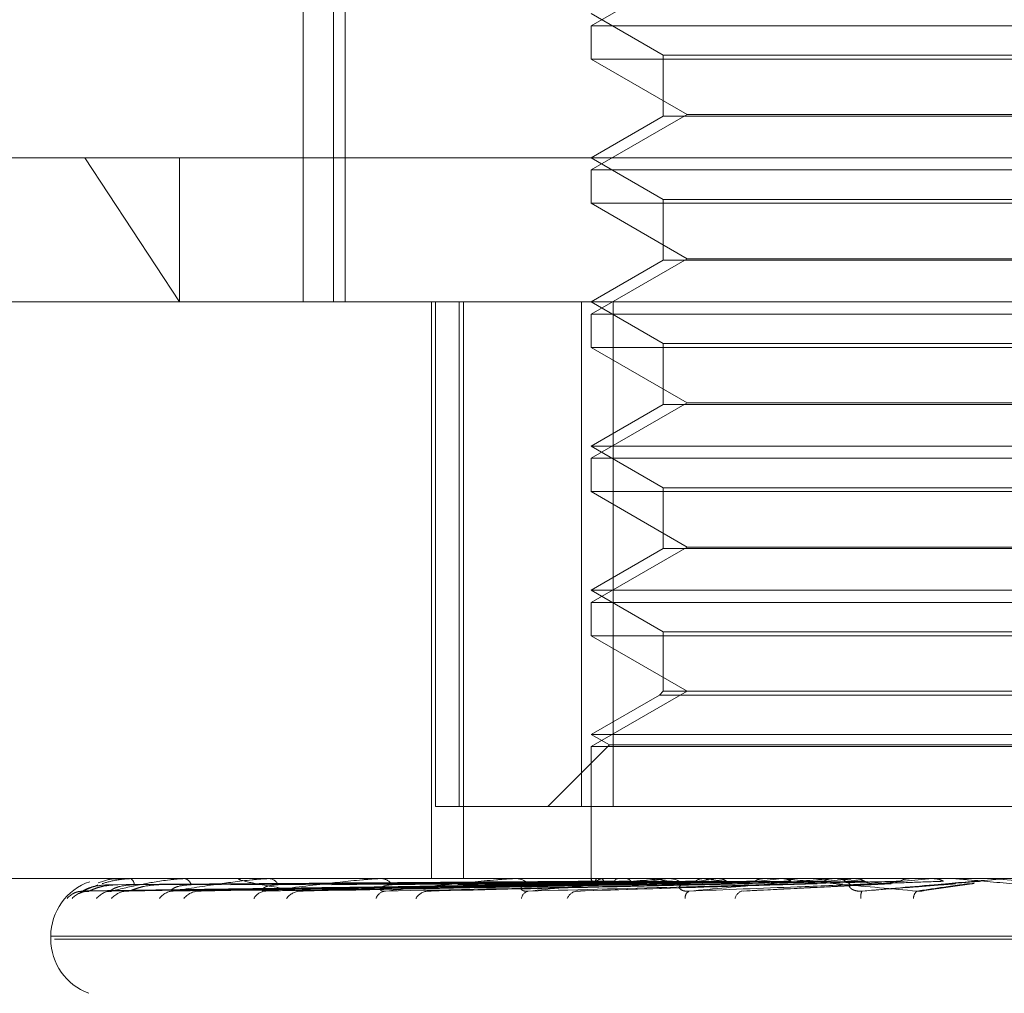
# Model space of a CAD drawing. Units: inches. Extents: x 0 to 23.4, y 0 to 16.5.
# Drawn here: x 7.1 to 7.1, y 2.4 to 2.4 of the extents above; entities that cross this region are included whole.
import ezdxf

# ---------------------------------------------------------------- set-up
doc = ezdxf.new("R2010")
doc.units = ezdxf.units.IN
doc.header["$MEASUREMENT"] = 0
doc.linetypes.add('HIDDEN', pattern=[0.07500000000000001, 0.05, -0.025])

msp = doc.modelspace()

# ---------------------------------------------------------------- linework, layer by layer
at = {"color": 7, "linetype": 'HIDDEN', "lineweight": 0}
for p, q in [((7.1056903561, 2.4330113641), (7.1056903561, 2.4061681286)), ((7.1059825806, 2.4330113641), (7.1059825806, 2.4061681286)), ((7.1049352183, 2.4283585366), (7.1049352183, 2.4061681286)), ((7.1144771847, 2.4144000542), (7.1120934144, 2.4130237838)), ((7.1120934144, 2.4133263247), (7.1138829635, 2.4122931281)), ((7.1120934144, 2.4130237838), (7.1335680028, 2.4130237838)), ((7.1120934144, 2.4130237838), (7.1120934144, 2.4121972265)), ((7.1335680028, 2.4121972265), (7.1120934144, 2.4121972265)), ((7.1120934144, 2.4121972265), (7.1144771847, 2.4108209561)), ((7.1138829635, 2.4122931281), (7.1317784538, 2.4122931281)), ((7.1138829635, 2.4122931281), (7.1138829635, 2.4107804233)), ((7.1144771847, 2.4108209561), (7.1120934144, 2.4094446857)), ((7.1138829635, 2.4107804233), (7.1120934144, 2.4097472267)), ((7.1230776481, 2.4107804233), (7.1138829635, 2.4107804233)), ((7.1144771847, 2.4108209561), (7.1311842326, 2.4108209561)), ((7.0873976378, 2.4097472267), (7.0995166519, 2.4097472267)), ((7.0995166519, 2.4097472267), (7.1018716071, 2.4061681286)), ((7.0995166519, 2.4097472267), (7.149513236, 2.4097472267)), ((7.1018716071, 2.4097472267), (7.1018716071, 2.4061681286)), ((7.1120934144, 2.4097472267), (7.1138829635, 2.4087140301)), ((7.1120934144, 2.4094446857), (7.1335680028, 2.4094446857)), ((7.1120934144, 2.4094446857), (7.1120934144, 2.4086181284)), ((7.1335680028, 2.4086181284), (7.1120934144, 2.4086181284)), ((7.1120934144, 2.4086181284), (7.1144771847, 2.407241858)), ((7.1138829635, 2.4087140301), (7.1317784538, 2.4087140301)), ((7.1138829635, 2.4087140301), (7.1138829635, 2.4072013252)), ((7.1144771847, 2.407241858), (7.1120934144, 2.4058655876)), ((7.1138829635, 2.4072013252), (7.1120934144, 2.4061681286)), ((7.1230776481, 2.4072013252), (7.1138829635, 2.4072013252)), ((7.1144771847, 2.407241858), (7.1311842326, 2.407241858)), ((7.1018716071, 2.4061681286), (7.0909767358, 2.4061681286)), ((7.1374907236, 2.4061681286), (7.1018716071, 2.4061681286)), ((7.1081246663, 2.4061681286), (7.1081246663, 2.3918517363)), ((7.1082275763, 2.4061681286), (7.1082275763, 2.3936412854)), ((7.1088119626, 2.3936412854), (7.1088119626, 2.4061681286)), ((7.1089247502, 2.4061681286), (7.1089247502, 2.3918517363)), ((7.1118521453, 2.4061681286), (7.1118521453, 2.3936412854)), ((7.1120934144, 2.4061681286), (7.1138829635, 2.405134932)), ((7.1126423516, 2.3936412854), (7.1126423516, 2.4061681286)), ((7.1120934144, 2.4058655876), (7.1335680028, 2.4058655876)), ((7.1120934144, 2.4058655876), (7.1120934144, 2.4050390303)), ((7.1138829635, 2.405134932), (7.1317784538, 2.405134932)), ((7.1138829635, 2.405134932), (7.1138829635, 2.4036222272)), ((7.1335680028, 2.4050390303), (7.1120934144, 2.4050390303)), ((7.1120934144, 2.4050390303), (7.1144771847, 2.40366276)), ((7.1144771847, 2.40366276), (7.1120934144, 2.4022864896)), ((7.1138829635, 2.4036222272), (7.1120934144, 2.4025890305)), ((7.1230776481, 2.4036222272), (7.1138829635, 2.4036222272)), ((7.1144771847, 2.40366276), (7.1311842326, 2.40366276)), ((7.1120934144, 2.4025890305), (7.1335680028, 2.4025890305)), ((7.1120934144, 2.4025890305), (7.1138829635, 2.4015558339)), ((7.1120934144, 2.4022864896), (7.1335680028, 2.4022864896)), ((7.1120934144, 2.4022864896), (7.1120934144, 2.4014599323)), ((7.1335680028, 2.4014599323), (7.1120934144, 2.4014599323)), ((7.1120934144, 2.4014599323), (7.1144771847, 2.4000836619)), ((7.1138829635, 2.4015558339), (7.1317784538, 2.4015558339)), ((7.1138829635, 2.4015558339), (7.1138829635, 2.4000431291)), ((7.1144771847, 2.4000836619), (7.1120934144, 2.3987073915)), ((7.1138829635, 2.4000431291), (7.1120934144, 2.3990099325)), ((7.1230776481, 2.4000431291), (7.1138829635, 2.4000431291)), ((7.1144771847, 2.4000836619), (7.1311842326, 2.4000836619)), ((7.1120934144, 2.3990099325), (7.1335680028, 2.3990099325)), ((7.1120934144, 2.3990099325), (7.1138829635, 2.3979767359)), ((7.1120934144, 2.3987073915), (7.1335680028, 2.3987073915)), ((7.1120934144, 2.3987073915), (7.1120934144, 2.3978808342)), ((7.1138829635, 2.3979767359), (7.1317784538, 2.3979767359)), ((7.1138829635, 2.3979767359), (7.1138829635, 2.3965045638)), ((7.1335680028, 2.3978808342), (7.1120934144, 2.3978808342)), ((7.1120934144, 2.3978808342), (7.1144771847, 2.3965045638)), ((7.1144771847, 2.3965045638), (7.1120934144, 2.3951282934)), ((7.1138829635, 2.3965045638), (7.1137870618, 2.3964086622)), ((7.1230776481, 2.3965045638), (7.1138829635, 2.3965045638)), ((7.1137870618, 2.3964086622), (7.1120934144, 2.3954308344)), ((7.1230802948, 2.3964086622), (7.1137870618, 2.3964086622)), ((7.1120934144, 2.3954308344), (7.1335680028, 2.3954308344)), ((7.1120934144, 2.3954308344), (7.1125472259, 2.3951688262)), ((7.1125472259, 2.3951688262), (7.111019685, 2.3936412854)), ((7.1120934144, 2.3951282934), (7.1335680028, 2.3951282934)), ((7.1120934144, 2.3951282934), (7.1120934144, 2.3918517363)), ((7.1125472259, 2.3951688262), (7.1331141914, 2.3951688262)), ((7.1082275763, 2.3936412854), (7.1088119626, 2.3936412854)), ((7.1126423516, 2.3936412854), (7.1088119626, 2.3936412854)), ((7.133809272, 2.3936412854), (7.1126423516, 2.3936412854)), ((7.0925922006, 2.3918517363), (7.1374907236, 2.3918517363)), ((7.1001127516, 2.3918517363), (7.1001144874, 2.3918517363)), ((7.100400157, 2.3918517363), (7.1003908817, 2.3918517363)), ((7.1006363125, 2.3918496934), (7.1006540076, 2.3918496934)), ((7.1006464323, 2.3918517363), (7.1006591165, 2.3918517363)), ((7.1014982611, 2.3918517363), (7.1014783099, 2.3918517363)), ((7.101963328, 2.3918496934), (7.1040986363, 2.3918496934)), ((7.1019819106, 2.3918517363), (7.1020050847, 2.3918517363)), ((7.1033673753, 2.3918517363), (7.1033374694, 2.3918517363)), ((7.104044545, 2.3918496934), (7.106874138, 2.3918496934)), ((7.1040709188, 2.3918517363), (7.1041037452, 2.3918517363)), ((7.1059399451, 2.3918517363), (7.1059011653, 2.3918517363)), ((7.1068047429, 2.3918496934), (7.106874138, 2.3918496934)), ((7.1068379546, 2.3918517363), (7.1068792469, 2.3918517363)), ((7.1091229911, 2.3918517363), (7.109076739, 2.3918517363)), ((7.109466864, 2.3918517198), (7.1120964006, 2.3918516144)), ((7.110144161, 2.3918496934), (7.1140335726, 2.3918496934)), ((7.1101830102, 2.3918517363), (7.1102312761, 2.3918517363)), ((7.1120933831, 2.3918517363), (7.1120934457, 2.3918258111)), ((7.1120968854, 2.3918496934), (7.1120975048, 2.3918512254)), ((7.1122391968, 2.3918496934), (7.1122353833, 2.3918512254)), ((7.1123425222, 2.3918496934), (7.1123475524, 2.3918512254)), ((7.1128014698, 2.3918517363), (7.1127494171, 2.3918517363)), ((7.1127643131, 2.3918496934), (7.1127562044, 2.3918512254)), ((7.1129672295, 2.3918496934), (7.1129764885, 2.3918512254)), ((7.1136532552, 2.3918496934), (7.1136411443, 2.3918512254)), ((7.113942104, 2.3918496934), (7.1181587449, 2.3918496934)), ((7.1139851867, 2.3918517363), (7.1140386815, 2.3918517363)), ((7.1148738943, 2.3918496934), (7.114858219, 2.3918512254)), ((7.1152506564, 2.3918496934), (7.1152672284, 2.3918512254)), ((7.1163821135, 2.3918496934), (7.1163634403, 2.3918512254)), ((7.1168424313, 2.3918517363), (7.1167864592, 2.3918517363)), ((7.1168268471, 2.3918496934), (7.1168462389, 2.3918512254)), ((7.1172343388, 2.3918496934), (7.1181234017, 2.3918496934)), ((7.1180613043, 2.3918496934), (7.1205654036, 2.3918496934)), ((7.1181234017, 2.3918496934), (7.1181024055, 2.3918512254)), ((7.1181070633, 2.3918517363), (7.1181638538, 2.3918517363)), ((7.1186200329, 2.3918496934), (7.1186415438, 2.3918512254)), ((7.1198487113, 2.3918496934), (7.1200348242, 2.3918496934)), ((7.1200348242, 2.3918496934), (7.1200122639, 2.3918512254)), ((7.1205654036, 2.3918496934), (7.120588256, 2.3918512254)), ((7.1205882341, 2.3918517363), (7.120588256, 2.3918512254)), ((7.1210998247, 2.3918517363), (7.1210419563, 2.3918517363)), ((7.1217296287, 2.3918496934), (7.1220472972, 2.3918496934)), ((7.1220240105, 2.3918517363), (7.1220239882, 2.3918512254)), ((7.1220472972, 2.3918496934), (7.1220239882, 2.3918512254)), ((7.1220472972, 2.3918496934), (7.1235057406, 2.3917224134)), ((7.099470537, 2.3915408568), (7.0998398011, 2.3916960503)), ((7.0994739342, 2.3915476969), (7.112121014, 2.39172323)), ((7.0996327929, 2.39154783), (7.1121717001, 2.3917233031)), ((7.1001595245, 2.3915475624), (7.1124576736, 2.3917231563)), ((7.1006303669, 2.3915479717), (7.112607906, 2.3917233811)), ((7.1016648092, 2.3915474158), (7.1131695365, 2.3917230761)), ((7.1024306445, 2.3915481351), (7.1134139061, 2.391723471)), ((7.103935451, 2.3915472426), (7.1142309435, 2.3917229815)), ((7.1049686595, 2.3915483414), (7.1145606643, 2.3917235848)), ((7.1081529064, 2.3915486342), (7.1160069447, 2.3917237465)), ((7.111868876, 2.3915491266), (7.1176277428, 2.3917218217)), ((7.1158740888, 2.3915381338), (7.1195423108, 2.3917209277)), ((7.1176747069, 2.39172323), (7.117701011, 2.3917240188)), ((7.1203692291, 2.3915565298), (7.1216011108, 2.3917279565)), ((7.0986717967, 2.3904200971), (7.0986717967, 2.3903488123)), ((7.0986809987, 2.3904200971), (7.1468945302, 2.3904200971)), ((7.1469804186, 2.3903488123), (7.098766887, 2.3903488123))]:
    msp.add_line(p, q, dxfattribs=at)
for centre, radius, start, end in [((7.1001140283, 2.3918494997), 2.5753552381e-06, 119.7191797323, 175.6870977482), ((7.1006465878, 2.3918248802), 2.68565559253e-05, 90.3315611276, 112.4946943379), ((7.1005656987, 2.3917015308), 0.0001768857927654, 359.5896336602, 58.1211567874), ((7.1019819854, 2.3917655205), 8.62158717138e-05, 90.0496995551, 102.4978638233), ((7.1019595689, 2.3916554869), 0.0002014585468119, 12.8420635822, 76.942344277), ((7.1040709615, 2.3916799246), 0.0001718116909417, 90.0142344063, 98.8444351276), ((7.1040777043, 2.3915897958), 0.0002632317712204, 24.8131839226, 84.3225726207), ((7.1068379793, 2.3915803555), 0.0002713808321451, 90.0052044704, 97.0347387523), ((7.106864228, 2.3915138688), 0.000338201145797, 33.4450327741, 87.4547570225), ((7.1101830234, 2.3914810777), 0.0003706585873905, 90.0020393795, 96.0183478347), ((7.1102232757, 2.3914385835), 0.0004132302532397, 39.2907261128, 88.8906509016), ((7.1122184914, 2.3918305636), 0.0001231014788045, 171.0600926336, 241.4673726594), ((7.1125421612, 2.3912702038), 0.000612914310655, 109.0092492787, 132.4554520468), ((7.1169327589, 2.37243223), 0.0196454603375155, 98.7375958967, 100.9130643792), ((7.118280225, 2.4195684952), 0.0281023277429815, 260.5232593859, 262.2567103669), ((7.1139851925, 2.3913963143), 0.0004554220138431, 90.000733407, 95.4290031394), ((7.114035185, 2.3913747256), 0.00047702355414, 43.0343394393, 89.5800185832), ((7.1214071034, 2.341727599), 0.0504987741302029, 97.002508644, 98.1013418862), ((7.1229253779, 2.4539294754), 0.0625997262304768, 262.6102313696, 263.5791970389), ((7.1282413038, 2.283410346), 0.1090384422013134, 96.0088954594, 96.6171289199), ((7.1397671897, 2.1692729044), 0.2235791342039027, 95.4274150225, 95.7619860318), ((7.1181070648, 2.3913382088), 0.0005135275499788, 90.0001754747, 95.1124235513), ((7.1396799148, 2.6135078906), 0.2227039282109416, 264.4453874288, 264.7946365343), ((7.1181629409, 2.3913314436), 0.0005202935647117, 45.1430248293, 89.8994734886), ((7.1671647953, 1.8710605391), 0.5228698179526572, 95.1131190752, 95.2672967049), ((7.1001034359, 2.3904200971), 0.001431639226916, 108.8690590292, 180), ((7.0994734574, 2.3910178965), 0.0005229684890786, 90.3199603003, 139.4912898036), ((7.0996057713, 2.3910016674), 0.0005392016433417, 90.3864654084, 138.6920258946), ((7.1001876018, 2.3910592407), 0.0004816359273783, 90.5192267411, 141.7228430734), ((7.100579698, 2.3910127686), 0.0005281273073872, 90.6970699439, 139.2372602301), ((7.1017227416, 2.3911199003), 0.0004210376427049, 91.1248928243, 145.6288398614), ((7.1023602309, 2.3910494953), 0.0004914931942624, 91.3264801907, 141.1804089619), ((7.1040242041, 2.3911913483), 0.0003498429301565, 92.5055408652, 151.6268641208), ((7.1048835581, 2.3911064473), 0.0004348186049189, 92.4855752591, 144.7182021111), ((7.1070106217, 2.3912636103), 0.0002785588872467, 95.5639492761, 160.2810822049), ((7.1080596781, 2.3911752646), 0.0003668039814389, 94.6585468616, 150.1925900991), ((7.1105787267, 2.3913268735), 0.0002192254487088, 102.5550071864, 171.9435236152), ((7.1117766165, 2.3912457276), 0.0002987859938447, 98.9733031303, 158.011795419), ((7.1146162606, 2.3913737361), 0.0001913465802524, 119.1446741125, 184.8381130591), ((7.1159083094, 2.3913068599), 0.0002463282082172, 108.205961364, 168.1133161364), ((7.1191244886, 2.391410754), 0.0003354181378534, 157.1772025048, 189.1185383385), ((7.1203456243, 2.3913461166), 0.000252017958097, 129.4009132547, 177.3888757039), ((7.1001034359, 2.3903488123), 0.001431639226916, 180, 250)]:
    msp.add_arc(centre, radius, start, end, dxfattribs=at)
for points, knots in [([(7.10038925886015, 2.391839950887409), (7.100345019288788, 2.391843226315136), (7.1001621041399, 2.391856769062767), (7.099985328136799, 2.391794746213218), (7.099851306900877, 2.391747724112898)], [0, 0, 0, 0, 0.24185843343496, 1, 1, 1, 1]), ([(7.099949267073231, 2.391727266804729), (7.100057514627482, 2.391758735846302), (7.100192821000108, 2.391798071255723), (7.100453308905727, 2.391837790436415), (7.100553674107969, 2.391846720869236), (7.100601048166049, 2.39184929723067), (7.100625487536952, 2.391849571791298), (7.100636312496612, 2.391849693402763)], [0, 0, 0, 0, 0.720580615221719, 0.9007053314452284, 0.9516355322039561, 0.9785778686778064, 1, 1, 1, 1]), ([(7.10018323713175, 2.391540856815814), (7.100414114931911, 2.391596704835832), (7.100801477628934, 2.391690405657836), (7.101383967555321, 2.391791959322195), (7.101764859912962, 2.391837791135354), (7.101879065999106, 2.39184672082584), (7.101929300973958, 2.391849297236686), (7.101952882858051, 2.391849571793145), (7.10196332801006, 2.391849693402764)], [0, 0, 0, 0, 0.5273188798737842, 0.8847263069744217, 0.9590362595954965, 0.9800473728097004, 0.99116235907408, 1, 1, 1, 1]), ([(7.101714475894223, 2.391540856815814), (7.102053907379794, 2.391596704835832), (7.102623399533712, 2.391690405657837), (7.103387021925941, 2.391791959322195), (7.103837863410893, 2.391837791135354), (7.10396170001165, 2.39184672082584), (7.104012985782743, 2.391849297236686), (7.104034857405052, 2.391849571793145), (7.10404454502877, 2.391849693402764)], [0, 0, 0, 0, 0.527318879873606, 0.8847263069755883, 0.9590362595954108, 0.9800473728100936, 0.9911623590751351, 1, 1, 1, 1]), ([(7.104864700981759, 2.391540856815813), (7.104513427775079, 2.39159670483583), (7.103924067790548, 2.391690405657835), (7.10343700645871, 2.391791959322193), (7.103327243605583, 2.391837791135353), (7.103343154692832, 2.391846720825839), (7.103363863590195, 2.391849297236684), (7.103383069480905, 2.391849571793143), (7.103391576368953, 2.391849693402762)], [0, 0, 0, 0, 0.5273188798751313, 0.8847263069763063, 0.9590362595968959, 0.9800473728114826, 0.9911623590757417, 1, 1, 1, 1]), ([(7.104008910325804, 2.391540856815815), (7.104444627558525, 2.391596704835832), (7.105175666239109, 2.391690405657835), (7.106092821794297, 2.391791959322193), (7.106597317820654, 2.391837791135352), (7.106726309158617, 2.391846720825838), (7.106776792124563, 2.391849297236684), (7.106796162987669, 2.391849571793143), (7.106804742947136, 2.391849693402762)], [0, 0, 0, 0, 0.527318879873726, 0.8847263069753083, 0.9590362595962277, 0.9800473728106992, 0.9911623590749484, 1, 1, 1, 1]), ([(7.106983613588051, 2.391540856815813), (7.107499868611874, 2.391596704835832), (7.108366032176499, 2.391690405657838), (7.109403572503271, 2.391791959322194), (7.109943489270181, 2.391837791135354), (7.110072973262313, 2.39184672082584), (7.110120828837191, 2.391849297236686), (7.110136998827633, 2.391849571793145), (7.110144161020758, 2.391849693402764)], [0, 0, 0, 0, 0.5273188798733057, 0.8847263069749217, 0.9590362595952915, 0.9800473728110262, 0.9911623590749742, 1, 1, 1, 1]), ([(7.112232025977121, 2.391851614383125), (7.111878679400622, 2.391851635468834), (7.110705833128502, 2.391851705457613), (7.10953293124378, 2.391851723540436), (7.108713392690115, 2.391851736175398)], [0, 0, 0, 0, 0.3012727114351494, 1, 1, 1, 1]), ([(7.112348741012607, 2.391851614383126), (7.11199953161888, 2.391851635468835), (7.110840417698244, 2.391851705457614), (7.109681380443726, 2.391851723540437), (7.108871529485525, 2.391851736175398)], [0, 0, 0, 0, 0.3012727114299203, 1, 1, 1, 1]), ([(7.112750715396135, 2.391851614383125), (7.112414535973775, 2.391851635468834), (7.111298671809331, 2.391851705457613), (7.110182687709176, 2.391851723540436), (7.109402919164737, 2.391851736175398)], [0, 0, 0, 0, 0.3012727113871262, 1, 1, 1, 1]), ([(7.112979927081626, 2.391851614383126), (7.11265187249624, 2.391851635468835), (7.111562976711973, 2.391851705457614), (7.11047422076854, 2.391851723540437), (7.109713477280263, 2.391851736175399)], [0, 0, 0, 0, 0.3012727114242792, 1, 1, 1, 1]), ([(7.110531072154552, 2.391540856815815), (7.11110920616783, 2.391596704835833), (7.112079189208501, 2.391690405657837), (7.113199614896168, 2.391791959322195), (7.11375543840493, 2.391837791135354), (7.113880735162391, 2.39184672082584), (7.113924233721034, 2.391849297236686), (7.113936618413229, 2.391849571793145), (7.113942103979693, 2.391849693402764)], [0, 0, 0, 0, 0.527318879873367, 0.884726306974725, 0.9590362595955444, 0.9800473728105533, 0.9911623590750097, 1, 1, 1, 1]), ([(7.113633722034022, 2.391851614383125), (7.113326860166025, 2.391851635468835), (7.112308308347846, 2.391851705457613), (7.111289576605631, 2.391851723540436), (7.110577760937615, 2.391851736175398)], [0, 0, 0, 0, 0.3012727114300411, 1, 1, 1, 1]), ([(7.113967146062, 2.391851614383126), (7.113672103032409, 2.391851635468835), (7.11269278091547, 2.391851705457614), (7.111713656759866, 2.391851723540437), (7.111029515993505, 2.391851736175399)], [0, 0, 0, 0, 0.3012727114880881, 1, 1, 1, 1]), ([(7.112096400564007, 2.391851614383126), (7.112098444475629, 2.391845819924044), (7.11210154765891, 2.391837022445548), (7.112106018623482, 2.391799012862964), (7.112107544787303, 2.391786038291391)], [0, 0, 0, 0, 0.6586499853089199, 1, 1, 1, 1]), ([(7.114849131730236, 2.391851614383125), (7.114582678204038, 2.391851635468834), (7.11369825184845, 2.391851705457612), (7.112813592083425, 2.391851723540436), (7.112195456164493, 2.391851736175398)], [0, 0, 0, 0, 0.3012727114181121, 1, 1, 1, 1]), ([(7.112232025977121, 2.391851614383125), (7.112223319972901, 2.391845819924042), (7.112210102020402, 2.391837022445544), (7.112199943743902, 2.391799012862964), (7.11219647621607, 2.391786038291391)], [0, 0, 0, 0, 0.6586499852853389, 1, 1, 1, 1]), ([(7.112348741012607, 2.391851614383126), (7.112361460967779, 2.391845819924042), (7.112380773129711, 2.391837022445544), (7.11239971174304, 2.391799012862964), (7.112406176438979, 2.391786038291391)], [0, 0, 0, 0, 0.6586499852839574, 1, 1, 1, 1]), ([(7.112750715396135, 2.391851614383125), (7.11273157413375, 2.391845819924042), (7.112702512776713, 2.391837022445544), (7.112678092405727, 2.391799012862964), (7.112669756511732, 2.391786038291391)], [0, 0, 0, 0, 0.658649985288262, 1, 1, 1, 1]), ([(7.115274717287599, 2.391851614383126), (7.115023349437619, 2.391851635468835), (7.114188996240248, 2.391851705457614), (7.113354891969877, 2.391851723540437), (7.112772080554572, 2.391851736175399)], [0, 0, 0, 0, 0.3012727113300784, 1, 1, 1, 1]), ([(7.112979927081626, 2.391851614383126), (7.113002863348027, 2.391845819924042), (7.11303768649676, 2.391837022445545), (7.11307040826802, 2.391799012862964), (7.11308157784512, 2.391786038291391)], [0, 0, 0, 0, 0.6586499852836896, 1, 1, 1, 1]), ([(7.116353016411633, 2.391851614383125), (7.116136601551905, 2.391851635468834), (7.115418266131551, 2.391851705457612), (7.114699652252393, 2.391851723540436), (7.114197537125001, 2.391851736175398)], [0, 0, 0, 0, 0.3012727113194216, 1, 1, 1, 1]), ([(7.114523071629895, 2.391540856815815), (7.115142189363076, 2.391596704835833), (7.116180934165444, 2.391690405657837), (7.117343750110396, 2.391791959322193), (7.117895391451232, 2.391837791135354), (7.118011972422742, 2.39184672082584), (7.11804954181391, 2.391849297236686), (7.118057693592813, 2.391849571793145), (7.118061304269952, 2.391849693402764)], [0, 0, 0, 0, 0.5273188798743293, 0.8847263069753531, 0.959036259595731, 0.9800473728104798, 0.991162359075049, 1, 1, 1, 1]), ([(7.114849131730236, 2.391851614383125), (7.114811547550221, 2.391845819924042), (7.114754485103012, 2.391837022445544), (7.114704671959774, 2.391799012862964), (7.114687668242597, 2.391786038291391)], [0, 0, 0, 0, 0.6586499852856873, 1, 1, 1, 1]), ([(7.116855381727493, 2.391851614383126), (7.116656774146154, 2.391851635468835), (7.115997545567574, 2.391851705457614), (7.11533860788479, 2.391851723540437), (7.114878190144378, 2.3918517361754)], [0, 0, 0, 0, 0.3012727114550098, 1, 1, 1, 1]), ([(7.115274717287599, 2.391851614383127), (7.115315259964436, 2.391845819924044), (7.115376814170377, 2.391837022445546), (7.115433098892103, 2.391799012862965), (7.115452311682692, 2.391786038291392)], [0, 0, 0, 0, 0.6586499852835587, 1, 1, 1, 1]), ([(7.116353016411633, 2.391851614383125), (7.11630809114725, 2.391845819924042), (7.116239883046765, 2.391837022445546), (7.116179856986712, 2.391799012862963), (7.11615936709023, 2.39178603829139)], [0, 0, 0, 0, 0.6586499852988797, 1, 1, 1, 1]), ([(7.1180910217675, 2.391851614383124), (7.117932467371139, 2.391851635468834), (7.117406185400207, 2.391851705457612), (7.116879589985328, 2.391851723540436), (7.116511643398919, 2.391851736175398)], [0, 0, 0, 0, 0.3012727114359883, 1, 1, 1, 1]), ([(7.116855381727493, 2.391851614383126), (7.11690267816199, 2.391845819924042), (7.116974486308281, 2.391837022445544), (7.11703969919612, 2.391799012862964), (7.117061959616343, 2.391786038291391)], [0, 0, 0, 0, 0.6586499852817438, 1, 1, 1, 1]), ([(7.120185657738914, 2.391540856815814), (7.119563221396715, 2.391596704835833), (7.118518908690723, 2.391690405657837), (7.117433598204768, 2.391791959322195), (7.116977543190799, 2.391837791135354), (7.116900126115638, 2.39184672082584), (7.116882733027731, 2.391849297236686), (7.116886093106274, 2.391849571793145), (7.116887581389864, 2.391849693402764)], [0, 0, 0, 0, 0.527318879874151, 0.8847263069761598, 0.9590362595964425, 0.9800473728106904, 0.9911623590755078, 1, 1, 1, 1]), ([(7.118652010050432, 2.391851614383126), (7.118513340933193, 2.391851635468835), (7.118053063211424, 2.391851705457614), (7.117593107840513, 2.391851723540437), (7.117271724471324, 2.391851736175399)], [0, 0, 0, 0, 0.3012727114094309, 1, 1, 1, 1]), ([(7.1180910217675, 2.391851614383124), (7.118040379134859, 2.391845819924042), (7.117963490599562, 2.391837022445543), (7.117895421120894, 2.391799012862963), (7.117872185603347, 2.39178603829139)], [0, 0, 0, 0, 0.6586499852768957, 1, 1, 1, 1]), ([(7.118652010050432, 2.391851614383126), (7.11870435082622, 2.391845819924043), (7.118783817579362, 2.391837022445545), (7.118855601669641, 2.391799012862965), (7.118880105169914, 2.391786038291391)], [0, 0, 0, 0, 0.6586499852822152, 1, 1, 1, 1]), ([(7.118815330751993, 2.391540856815814), (7.119453055677102, 2.391596704835832), (7.120523019297583, 2.391690405657835), (7.121686198301888, 2.391791959322195), (7.122213719719451, 2.391837791135353), (7.122317371364957, 2.391846720825839), (7.122347653732966, 2.391849297236685), (7.122351277972046, 2.391849571793144), (7.122352883260578, 2.391849693402763)], [0, 0, 0, 0, 0.5273188798740446, 0.8847263069749836, 0.9590362595963674, 0.9800473728107798, 0.9911623590752345, 1, 1, 1, 1]), ([(7.120000331755946, 2.391851614383124), (7.119905368391942, 2.391851635468834), (7.119590161071771, 2.391851705457612), (7.119274616651191, 2.391851723540435), (7.119054137153769, 2.391851736175397)], [0, 0, 0, 0, 0.301272711409482, 1, 1, 1, 1]), ([(7.120000331755946, 2.391851614383124), (7.119945802111735, 2.391845819924041), (7.119863012093621, 2.391837022445543), (7.119789359404656, 2.391799012862963), (7.119764218058194, 2.391786038291389)], [0, 0, 0, 0, 0.6586499852873123, 1, 1, 1, 1]), ([(7.120599667427768, 2.391851614383126), (7.120525948637822, 2.391851635468835), (7.120281257409093, 2.391851705457613), (7.120036908335688, 2.391851723540437), (7.119866174970167, 2.391851736175399)], [0, 0, 0, 0, 0.3012727114400561, 1, 1, 1, 1]), ([(7.120599667427768, 2.391851614383126), (7.120655160812834, 2.391845819924042), (7.120739414037318, 2.391837022445544), (7.120815174865979, 2.391799012862964), (7.120841035825958, 2.391786038291391)], [0, 0, 0, 0, 0.6586499852788806, 1, 1, 1, 1]), ([(7.124635566386116, 2.391540856815814), (7.123997171684589, 2.391596704835832), (7.12292608432506, 2.391690405657835), (7.121778547816853, 2.391791959322195), (7.12127031805645, 2.391837791135354), (7.121174570642516, 2.39184672082584), (7.121148360345668, 2.391849297236686), (7.121147059480806, 2.391849571793145), (7.121146483287182, 2.391849693402764)], [0, 0, 0, 0, 0.527318879873755, 0.8847263069754291, 0.9590362595959236, 0.9800473728112679, 0.9911623590752765, 1, 1, 1, 1]), ([(7.122011938939324, 2.391851614383124), (7.12198399736868, 2.39185163502971), (7.121891208947231, 2.39185170359293), (7.121795297710157, 2.391851735673317), (7.121727345168954, 2.391851736308652), (7.121724519820715, 2.391851736335068)], [0, 0, 0, 0, 0.2922709278852197, 0.9705738585743054, 1, 1, 1, 1]), ([(7.112128433733468, 2.39172241340091), (7.111771168444006, 2.391717437300923), (7.109984839513738, 2.391692556766412), (7.105765955282404, 2.391632755386579), (7.101903415527261, 2.391576371224809), (7.09947053699687, 2.391540856815814)], [0, 0, 0, 0, 0.0846963374234013, 0.4234822757476142, 1, 1, 1, 1]), ([(7.100127494238339, 2.391700263911456), (7.099995386609847, 2.391691443524669), (7.099815517506825, 2.391679434263147), (7.099613102195374, 2.391616845396473), (7.099523481705162, 2.391578255508856), (7.099478672944659, 2.391552807903071), (7.099474377239828, 2.391549017163528), (7.099473926729858, 2.39154861961155)], [0, 0, 0, 0, 0.5017441124989169, 0.6831419539654157, 0.8660993089681491, 0.985957229713854, 1, 1, 1, 1]), ([(7.112159690849291, 2.391722413400909), (7.111804929105337, 2.391717437300923), (7.110031117920014, 2.391692556766411), (7.105844100672273, 2.391632755386578), (7.102014356236526, 2.391576371224808), (7.099602134329374, 2.391540856815813)], [0, 0, 0, 0, 0.0846963374235547, 0.4234822757478813, 1, 1, 1, 1]), ([(7.100332961834909, 2.391700263911456), (7.100200892375212, 2.391691445420117), (7.100021075240324, 2.391679438739313), (7.099805146587824, 2.391616839780187), (7.099701826483655, 2.391578274265192), (7.099644550120106, 2.391552855649202), (7.099633823612121, 2.391549077151282), (7.099632766805099, 2.391548704882586)], [0, 0, 0, 0, 0.5022179205211283, 0.6837870599649964, 0.8669171856228771, 0.9868882908447327, 1, 1, 1, 1]), ([(7.112107544787303, 2.391786038291391), (7.111750021339369, 2.391783549619793), (7.109962403703645, 2.391771106259049), (7.105969188309315, 2.391742816134867), (7.102333196428647, 2.391716330746062), (7.100127494238341, 2.391700263911477)], [0, 0, 0, 0, 0.0895371415803489, 0.4476858070868225, 0.9999999999999999, 0.9999999999999999, 0.9999999999999999, 0.9999999999999999]), ([(7.100742579962771, 2.391700263911456), (7.100615208372353, 2.391691441624326), (7.100441787548888, 2.391679429775421), (7.100260204094915, 2.391616851027265), (7.100187515817108, 2.39157823670408), (7.100156885156699, 2.391552759111725), (7.100159272532558, 2.391548955882058), (7.100159538133234, 2.391548532764616)], [0, 0, 0, 0, 0.5012624660879758, 0.6824861757223591, 0.865267901843082, 0.9850107656570599, 1, 1, 1, 1]), ([(7.112483984717151, 2.39172241340091), (7.112137128380587, 2.391717437300923), (7.110402844287149, 2.391692556766412), (7.106304574540531, 2.391632755386578), (7.102548841716487, 2.391576371224809), (7.10018323713175, 2.391540856815814)], [0, 0, 0, 0, 0.0846963374234628, 0.423482275747889, 1, 1, 1, 1]), ([(7.11219647621607, 2.391786038291391), (7.111842302671031, 2.391783549619793), (7.11007143455349, 2.391771106259049), (7.106116460348727, 2.391742816134867), (7.10251669059314, 2.391716330746062), (7.10033296183491, 2.391700263911476)], [0, 0, 0, 0, 0.0895371415797686, 0.4476858070866449, 1, 1, 1, 1]), ([(7.112576626351, 2.391722413400909), (7.112237190166305, 2.391717437300923), (7.110540006883784, 2.391692556766412), (7.106536186332138, 2.391632755386577), (7.102877654158004, 2.391576371224808), (7.100573272858799, 2.391540856815813)], [0, 0, 0, 0, 0.08469633742358, 0.4234822757477572, 0.9999999999999999, 0.9999999999999999, 0.9999999999999999, 0.9999999999999999]), ([(7.101351556618193, 2.391700263911456), (7.101224298127438, 2.391691447456318), (7.101051031293074, 2.391679443547869), (7.100829396368176, 2.391616833746848), (7.100716104038404, 2.391578294414332), (7.100648523960747, 2.391552905942007), (7.100631854120526, 2.391549140359762), (7.100630325323391, 2.391548795016838)], [0, 0, 0, 0, 0.5027197247954657, 0.6844702838330619, 0.8677833887872185, 0.9878743662978616, 1, 1, 1, 1]), ([(7.112406176438979, 2.391786038291391), (7.112058224917076, 2.391783549619794), (7.110318466922117, 2.391771106259049), (7.106431335546788, 2.391742816134867), (7.102890535761092, 2.391716330746062), (7.100742579962765, 2.391700263911477)], [0, 0, 0, 0, 0.0895371415803081, 0.4476858070867654, 1, 1, 1, 1]), ([(7.112669756511732, 2.391786038291391), (7.112331733624293, 2.391783549619793), (7.110641618812653, 2.391771106259048), (7.106867828869809, 2.391742816134871), (7.103434386297377, 2.391716330746063), (7.101351556618201, 2.391700263911476)], [0, 0, 0, 0, 0.0895371415801648, 0.4476858070866946, 1, 1, 1, 1]), ([(7.10215598820752, 2.391700263911457), (7.102037955658016, 2.391691439571903), (7.101877250261598, 2.391679424928552), (7.101723064430485, 2.391616857108672), (7.101669928587028, 2.391578216394412), (7.101654681899586, 2.391552705353326), (7.101663771622053, 2.39154888838404), (7.10166484558196, 2.391548437405257)], [0, 0, 0, 0, 0.5007346743947473, 0.6817675690941291, 0.8643568398033536, 0.9839736233830187, 0.9999999999999999, 0.9999999999999999, 0.9999999999999999, 0.9999999999999999]), ([(7.1132134932614, 2.39172241340091), (7.112889582169461, 2.391717437300924), (7.111270024458623, 2.391692556766413), (7.107440491343309, 2.391632755386581), (7.103927307420091, 2.39157637122481), (7.101714475894223, 2.391540856815814)], [0, 0, 0, 0, 0.084696337423632, 0.4234822757477619, 1, 1, 1, 1]), ([(7.11308157784512, 2.391786038291391), (7.11275577412383, 2.391783549619793), (7.111126755156469, 2.391771106259048), (7.107486198855869, 2.391742816134871), (7.104168564894862, 2.391716330746064), (7.10215598820751, 2.391700263911477)], [0, 0, 0, 0, 0.0895371415805494, 0.4476858070867814, 1, 1, 1, 1]), ([(7.113364171103258, 2.391722413400909), (7.113052328585929, 2.391717437300923), (7.111493113832005, 2.391692556766412), (7.107817198483048, 2.391632755386579), (7.104462107455508, 2.391576371224809), (7.102348853108408, 2.391540856815813)], [0, 0, 0, 0, 0.0846963374235989, 0.423482275747984, 1, 1, 1, 1]), ([(7.113510280091284, 2.391786038291391), (7.113200624889309, 2.391783549619793), (7.111652348536412, 2.391771106259048), (7.108196137456532, 2.391742816134869), (7.105053115627573, 2.391716330746062), (7.103146463918811, 2.391700263911476)], [0, 0, 0, 0, 0.0895371415804601, 0.4476858070866638, 1, 1, 1, 1]), ([(7.104316634716038, 2.391700263911457), (7.104212206568838, 2.391691437169163), (7.104070024036448, 2.391679419254399), (7.103948811926772, 2.391616864228086), (7.103917140724236, 2.391578192618181), (7.103917949933776, 2.391552640979402), (7.103933542874446, 2.391548807586631), (7.103935511355162, 2.391548323652271)], [0, 0, 0, 0, 0.5001065301839877, 0.6809123290284413, 0.8632725514999186, 0.9827392823806657, 0.9999999999999999, 0.9999999999999999, 0.9999999999999999, 0.9999999999999999]), ([(7.114290593026712, 2.391722413400911), (7.114001334170205, 2.391717437300925), (7.112555037877354, 2.391692556766413), (7.109132650697876, 2.391632755386581), (7.105988991295984, 2.39157637122481), (7.104008910325804, 2.391540856815815)], [0, 0, 0, 0, 0.0846963374234846, 0.4234822757477322, 1, 1, 1, 1]), ([(7.114109338239173, 2.391786038291391), (7.113817457713857, 2.391783549619794), (7.112358054763943, 2.39177110625905), (7.109095652728154, 2.39174281613487), (7.1061210925272, 2.391716330746064), (7.104316634716024, 2.391700263911478)], [0, 0, 0, 0, 0.0895371415801522, 0.4476858070867468, 1, 1, 1, 1]), ([(7.114493861186791, 2.391722413400909), (7.114220883137901, 2.391717437300923), (7.112855990996285, 2.391692556766412), (7.10964083800822, 2.39163275538658), (7.106710449858618, 2.391576371224808), (7.104864700981759, 2.391540856815813)], [0, 0, 0, 0, 0.0846963374235329, 0.4234822757477511, 1, 1, 1, 1]), ([(7.114687668242596, 2.391786038291391), (7.114417572471883, 2.391783549619793), (7.113067093319118, 2.391771106259048), (7.110053377575704, 2.39174281613487), (7.107314373488176, 2.391716330746062), (7.105652811110316, 2.391700263911476)], [0, 0, 0, 0, 0.0895371415803388, 0.4476858070867226, 1, 1, 1, 1]), ([(7.107146428093983, 2.391700263911456), (7.107059123143665, 2.391691290592253), (7.106940254435762, 2.391679073107961), (7.106857757454609, 2.391617298541092), (7.106845410087816, 2.391576742172031), (7.10687619226104, 2.39154781112503), (7.106925071843349, 2.391536916467735), (7.10696706658874, 2.391539743064639), (7.106983613588029, 2.391540856815813)], [0, 0, 0, 0, 0.4235571565770541, 0.5766877106294065, 0.7311347586944648, 0.8323151788287358, 0.9339279095217164, 0.9999999999999999, 0.9999999999999999, 0.9999999999999999, 0.9999999999999999]), ([(7.115676354821212, 2.39172241340091), (7.115432202768869, 2.391717437300925), (7.114211440810316, 2.391692556766413), (7.111319893556288, 2.391632755386582), (7.108659378717229, 2.39157637122481), (7.106983613588051, 2.391540856815813)], [0, 0, 0, 0, 0.0846963374234892, 0.4234822757475646, 1, 1, 1, 1]), ([(7.115452311682692, 2.391786038291392), (7.115204903676022, 2.391783549619794), (7.113967863368606, 2.391771106259049), (7.111201527307297, 2.391742816134871), (7.1086775492222, 2.391716330746063), (7.107146428093964, 2.391700263911476)], [0, 0, 0, 0, 0.0895371415803387, 0.4476858070868842, 0.9999999999999999, 0.9999999999999999, 0.9999999999999999, 0.9999999999999999]), ([(7.115924866658593, 2.391722413400908), (7.115700619216068, 2.391717437300923), (7.114579380444942, 2.391692556766411), (7.111941193823776, 2.39163275538658), (7.109541420414883, 2.391576371224811), (7.108029887181724, 2.391540856815816)], [0, 0, 0, 0, 0.0846963374234993, 0.4234822757477205, 1, 1, 1, 1]), ([(7.11615936709023, 2.39178603829139), (7.11593859271566, 2.391783549619793), (7.114834720598248, 2.391771106259048), (7.112372423730418, 2.391742816134869), (7.110136432128453, 2.391716330746064), (7.108780012274991, 2.391700263911479)], [0, 0, 0, 0, 0.0895371415802475, 0.4476858070869212, 1, 1, 1, 1]), ([(7.110543092235726, 2.391700263911457), (7.110476351193343, 2.391691290592254), (7.110385480956969, 2.391679073107962), (7.110343161751747, 2.391617298541094), (7.110354252793971, 2.391576742172031), (7.110404203442639, 2.391547811125031), (7.110465435429257, 2.391536916467735), (7.110512519737751, 2.39153974306464), (7.110531072154536, 2.391540856815814)], [0, 0, 0, 0, 0.4235571565787513, 0.5766877106305107, 0.7311347586929183, 0.8323151788296986, 0.9339279095219092, 1, 1, 1, 1]), ([(7.117320693603087, 2.39172241340091), (7.117130472646211, 2.391717437300924), (7.1161793665398, 2.391692556766413), (7.113923167262831, 2.391632755386582), (7.111841954924794, 2.391576371224811), (7.110531072154552, 2.391540856815815)], [0, 0, 0, 0, 0.0846963374234514, 0.4234822757479461, 1, 1, 1, 1]), ([(7.117061959616343, 2.391786038291392), (7.116867966098297, 2.391783549619794), (7.115897998293162, 2.391771106259049), (7.113727710799213, 2.391742816134871), (7.111745537974129, 2.391716330746064), (7.110543092235704, 2.391700263911478)], [0, 0, 0, 0, 0.0895371415799707, 0.4476858070868115, 1, 1, 1, 1]), ([(7.117605467252476, 2.391722413400908), (7.117438055303158, 2.391717437300922), (7.116600994393072, 2.391692556766411), (7.114635125076999, 2.391632755386578), (7.112852700472373, 2.39157637122481), (7.111730013632227, 2.391540856815815)], [0, 0, 0, 0, 0.0846963374235391, 0.423482275747697, 1, 1, 1, 1]), ([(7.112107544787303, 2.391786038291391), (7.112108739123652, 2.391776295903419), (7.112113211991828, 2.391739810019749), (7.112120306433209, 2.391717466622799), (7.112126689122222, 2.391721351522493), (7.112128433733468, 2.39172241340091)], [0, 0, 0, 0, 0.2093091832085961, 0.7838766564327508, 1, 1, 1, 1]), ([(7.112171497626734, 2.391727977366901), (7.112170119623798, 2.391725151437897), (7.112166031702099, 2.391716768163669), (7.112162218592638, 2.39172016296058), (7.112159690849291, 2.391722413400909)], [0, 0, 0, 0, 0.3370913233647321, 1, 1, 1, 1]), ([(7.112406176438979, 2.391786038291391), (7.112411033507147, 2.391776012737633), (7.112426778433779, 2.391743513377348), (7.112445142419924, 2.391734154714769), (7.112457841398246, 2.391727683055934)], [0, 0, 0, 0, 0.3084846492240027, 1, 1, 1, 1]), ([(7.117872185603347, 2.39178603829139), (7.117708711986041, 2.391783549619792), (7.116891343718424, 2.391771106259047), (7.115069459550429, 2.391742816134869), (7.113417294996343, 2.391716330746064), (7.112415042214903, 2.391700263911478)], [0, 0, 0, 0, 0.08953714158007, 0.4476858070867077, 1, 1, 1, 1]), ([(7.112607516972644, 2.391728130625203), (7.112603986479621, 2.391725237595519), (7.112593658984791, 2.391716774825894), (7.112583386890893, 2.391720175355296), (7.112576626351, 2.391722413400909)], [0, 0, 0, 0, 0.3418537680726814, 1, 1, 1, 1]), ([(7.113169874187427, 2.391727519056337), (7.113174413162961, 2.391724892694284), (7.113188490598023, 2.391716747146687), (7.113203394685976, 2.3917201248009), (7.1132134932614, 2.39172241340091)], [0, 0, 0, 0, 0.3224291580213834, 1, 1, 1, 1]), ([(7.113413338026328, 2.391728305069382), (7.113407680304353, 2.391725335448297), (7.113391384644824, 2.391716782194119), (7.113374919610221, 2.391720189248451), (7.113364171103259, 2.391722413400909)], [0, 0, 0, 0, 0.3471919602946169, 1, 1, 1, 1]), ([(7.114109338239173, 2.391786038291391), (7.114120914764171, 2.391776295903419), (7.114164269611626, 2.391739810019748), (7.114227085719945, 2.3917174666228), (7.114276960509391, 2.391721351522495), (7.114290593026712, 2.39172241340091)], [0, 0, 0, 0, 0.2093091832029105, 0.7838766564297721, 0.9999999999999999, 0.9999999999999999, 0.9999999999999999, 0.9999999999999999]), ([(7.114383862849267, 2.391700263911457), (7.114340097909978, 2.391691290592254), (7.114280510432226, 2.39167907310796), (7.114279898529288, 2.391617298541095), (7.114314027121358, 2.391576742172031), (7.114381340898885, 2.391547811125031), (7.114452712206269, 2.391536916467736), (7.114503184328284, 2.39153974306464), (7.114523071629882, 2.391540856815814)], [0, 0, 0, 0, 0.4235571565777517, 0.5766877106343922, 0.7311347586945125, 0.83231517883184, 0.9339279095266404, 1, 1, 1, 1]), ([(7.118880105169914, 2.391786038291391), (7.118746537571676, 2.391783549619793), (7.11807869943252, 2.391771106259049), (7.116582900350607, 2.391742816134871), (7.115214173675929, 2.391716330746064), (7.114383862849239, 2.391700263911478)], [0, 0, 0, 0, 0.0895371415803516, 0.4476858070867726, 1, 1, 1, 1]), ([(7.114559929200171, 2.391728522113079), (7.114552215639122, 2.391725456885359), (7.11453040830378, 2.391716791050168), (7.114508208565551, 2.391720206222826), (7.114493861186791, 2.391722413400909)], [0, 0, 0, 0, 0.3537140567150491, 0.9999999999999999, 0.9999999999999999, 0.9999999999999999, 0.9999999999999999]), ([(7.119164178684473, 2.39172241340091), (7.119034763904056, 2.391717437300924), (7.118387689102549, 2.391692556766412), (7.116848382723003, 2.391632755386582), (7.115421693322421, 2.391576371224811), (7.114523071629895, 2.391540856815815)], [0, 0, 0, 0, 0.0846963374236587, 0.4234822757479291, 1, 1, 1, 1]), ([(7.115452311682692, 2.391786038291392), (7.115466669990529, 2.39177629590342), (7.115520442797664, 2.39173981001975), (7.115598138459402, 2.3917174666228), (7.115659564849139, 2.391721351522495), (7.115676354821212, 2.39172241340091)], [0, 0, 0, 0, 0.2093091832030536, 0.7838766564397189, 1, 1, 1, 1]), ([(7.119474921684208, 2.391722413400908), (7.119370395932133, 2.391717437300922), (7.118847766445313, 2.391692556766411), (7.117625266073463, 2.391632755386579), (7.116524611742364, 2.39157637122481), (7.115831348122761, 2.391540856815815)], [0, 0, 0, 0, 0.0846963374235973, 0.4234822757478278, 1, 1, 1, 1]), ([(7.11600605667742, 2.391728824159449), (7.115996364441617, 2.391725625325153), (7.115969632884788, 2.39171680281789), (7.115942293453227, 2.391720229288323), (7.115924866658595, 2.391722413400909)], [0, 0, 0, 0, 0.3625765556632053, 1, 1, 1, 1]), ([(7.119764218058194, 2.391786038291389), (7.119663953560606, 2.391783549619792), (7.119162630961595, 2.391771106259047), (7.118047007134154, 2.391742816134867), (7.117038383159597, 2.391716330746063), (7.116426521477039, 2.391700263911478)], [0, 0, 0, 0, 0.0895371415801333, 0.4476858070867059, 1, 1, 1, 1]), ([(7.117699980202198, 2.391729317155705), (7.117688283655023, 2.391725898921319), (7.117657219696252, 2.391716820695884), (7.117625342002507, 2.391720265606403), (7.117605467252476, 2.391722413400908)], [0, 0, 0, 0, 0.3765311195654423, 0.9999999999999999, 0.9999999999999999, 0.9999999999999999, 0.9999999999999999]), ([(7.118529924477594, 2.391700263911456), (7.118510717420337, 2.391691290592254), (7.118484566347913, 2.39167907310796), (7.118525683863017, 2.391617298541094), (7.118581616508698, 2.39157674217203), (7.11866386051978, 2.391547811125031), (7.118742791602928, 2.391536916467735), (7.118794827344471, 2.39153974306464), (7.11881533075199, 2.391540856815814)], [0, 0, 0, 0, 0.4235571565785488, 0.5766877106306446, 0.7311347586937688, 0.8323151788322627, 0.9339279095229792, 1, 1, 1, 1]), ([(7.120841035825957, 2.391786038291391), (7.120772721628537, 2.391783549619793), (7.120431150565753, 2.391771106259048), (7.11966390197194, 2.391742816134868), (7.118958090795884, 2.391716330746062), (7.118529924477568, 2.391700263911477)], [0, 0, 0, 0, 0.0895371415802106, 0.4476858070868295, 1, 1, 1, 1]), ([(7.121140181711369, 2.39172241340091), (7.121076250494767, 2.391717437300923), (7.120756593967443, 2.391692556766413), (7.119989815028466, 2.391632755386577), (7.11926921283749, 2.391576371224808), (7.118815330751993, 2.391540856815814)], [0, 0, 0, 0, 0.0846963374234721, 0.4234822757477202, 1, 1, 1, 1]), ([(7.118880105169914, 2.391786038291391), (7.11889838841867, 2.391776295903419), (7.118966860387671, 2.391739810019747), (7.119065454492369, 2.391717466622799), (7.119142986489003, 2.391721351522494), (7.119164178684473, 2.39172241340091)], [0, 0, 0, 0, 0.2093091831944036, 0.7838766564346864, 0.9999999999999999, 0.9999999999999999, 0.9999999999999999, 0.9999999999999999]), ([(7.119542198836434, 2.391721468236328), (7.119541253156529, 2.391721253113839), (7.119519242461639, 2.391716246139014), (7.119496595565925, 2.391719397467692), (7.119474921684208, 2.391722413400908)], [0, 0, 0, 0, 0.0429645637859281, 1, 1, 1, 1]), ([(7.12146566299981, 2.391722413400908), (7.121427801277998, 2.391717437300922), (7.121238492405803, 2.39169255676641), (7.120803545326789, 2.391632755386582), (7.120424441784477, 2.391576371224811), (7.120185657738914, 2.391540856815814)], [0, 0, 0, 0, 0.0846963374237009, 0.4234822757476966, 1, 1, 1, 1]), ([(7.121767081472197, 2.391786038291389), (7.121733649914508, 2.391783549619792), (7.121566492089024, 2.391771106259047), (7.121197450153975, 2.39174281613487), (7.120868821057342, 2.391716330746064), (7.120669464749067, 2.391700263911477)], [0, 0, 0, 0, 0.0895371415802895, 0.4476858070868522, 1, 1, 1, 1]), ([(7.121599603350322, 2.391735056073423), (7.121577487133553, 2.391728990589181), (7.12153353164892, 2.391716935575334), (7.121488190656672, 2.391720595144961), (7.12146566299981, 2.391722413400908)], [0, 0, 0, 0, 0.5031503338458554, 0.9999999999999999, 0.9999999999999999, 0.9999999999999999, 0.9999999999999999]), ([(7.099205114124242, 2.391466385895733), (7.0992167016574, 2.39147304237378), (7.09926040340632, 2.391498146917461), (7.099353792601197, 2.391533795170669), (7.099432659119135, 2.391533792094368), (7.099465019555524, 2.391533790832103)], [0, 0, 0, 0, 0.1754414641649953, 0.6616679074280063, 1, 1, 1, 1]), ([(7.099370402865186, 2.391476778240898), (7.099370250355847, 2.391476692299696), (7.099369859339953, 2.391476471956628), (7.099389921494097, 2.39148826612825), (7.099441952154574, 2.391511602297862), (7.099523330729144, 2.391538342083039), (7.099590431838481, 2.391534161282019), (7.099617304573457, 2.391532486949673)], [0, 0, 0, 0, 0.0918224144220011, 0.2354218001694357, 0.4207794689234589, 0.7680330477698822, 1, 1, 1, 1]), ([(7.099473926729858, 2.39154861961155), (7.09946795826516, 2.391544252659386), (7.099457596344272, 2.391536671143009), (7.099466683880118, 2.391539610519632), (7.099470536996837, 2.391540856815813)], [0, 0, 0, 0, 0.5759998326302751, 1, 1, 1, 1]), ([(7.099632766805099, 2.391548704882586), (7.099621630154418, 2.391544294789197), (7.099602367784504, 2.391536666925788), (7.099602203592704, 2.39153961372544), (7.099602134329344, 2.391540856815813)], [0, 0, 0, 0, 0.578155789241127, 1, 1, 1, 1]), ([(7.100068095338107, 2.39152505627614), (7.100080338622415, 2.391528602705198), (7.100108221077281, 2.391536679226632), (7.100148354537214, 2.391535129362797), (7.100170865253292, 2.39153426004964)], [0, 0, 0, 0, 0.4391035281897624, 0.9999999999999999, 0.9999999999999999, 0.9999999999999999, 0.9999999999999999]), ([(7.100159538133233, 2.391548532764615), (7.100158862100985, 2.391544209717112), (7.100157683895469, 2.39153667540431), (7.100175600667669, 2.391539607220721), (7.100183237131717, 2.391540856815813)], [0, 0, 0, 0, 0.5737812612645234, 0.9999999999999999, 0.9999999999999999, 0.9999999999999999, 0.9999999999999999]), ([(7.100630325323391, 2.391548795016838), (7.100614328929691, 2.39154433928652), (7.100586768470285, 2.391536662432795), (7.100577261766949, 2.391539617078827), (7.100573272858767, 2.391540856815813)], [0, 0, 0, 0, 0.5804109961542525, 1, 1, 1, 1]), ([(7.10166484558196, 2.391548437405257), (7.101669386887379, 2.391544162525798), (7.101677335705275, 2.391536680043294), (7.101703331831542, 2.391539603558467), (7.101714475894192, 2.391540856815814)], [0, 0, 0, 0, 0.5713183366558512, 1, 1, 1, 1]), ([(7.102430591543373, 2.391548898036193), (7.102410205069625, 2.391544390101295), (7.102375234402404, 2.391536657253864), (7.102356617228605, 2.391539620867954), (7.102348853108381, 2.391540856815813)], [0, 0, 0, 0, 0.5829592446059048, 1, 1, 1, 1]), ([(7.103935511355162, 2.391548323652271), (7.103944983830512, 2.391544106176128), (7.103961650663276, 2.391536685521337), (7.103994661124431, 2.391539599134068), (7.104008910325782, 2.391540856815814)], [0, 0, 0, 0, 0.5683428569805549, 1, 1, 1, 1]), ([(7.104968600717097, 2.391549026849516), (7.104944418910507, 2.391544453574802), (7.104903160231932, 2.391536650713969), (7.104875959359962, 2.391539625541537), (7.104864700981736, 2.391540856815812)], [0, 0, 0, 0, 0.5861023043957199, 1, 1, 1, 1]), ([(7.108152849590554, 2.391549207295854), (7.108125529306299, 2.391544542373552), (7.1080792571797, 2.391536641435431), (7.108044232405303, 2.391539631971241), (7.108029887181703, 2.391540856815815)], [0, 0, 0, 0, 0.590426381129931, 1, 1, 1, 1]), ([(7.111868834848943, 2.391549504817088), (7.11183895336628, 2.391544688497174), (7.111788930963118, 2.391536625848504), (7.111746926304189, 2.391539642284179), (7.111730013632214, 2.391540856815815)], [0, 0, 0, 0, 0.5973619973180975, 1, 1, 1, 1]), ([(7.120368792075219, 2.391558057517767), (7.12035922655411, 2.391555192998037), (7.120322295679131, 2.391544133567108), (7.120256214077126, 2.391537130581333), (7.120205600699011, 2.391539803584489), (7.12018565773891, 2.391540856815814)], [0, 0, 0, 0, 0.1747932668317436, 0.674847529083515, 1, 1, 1, 1])]:
    msp.add_open_spline(points, degree=3, knots=knots, dxfattribs=at)

doc.saveas('drawing.dxf')
